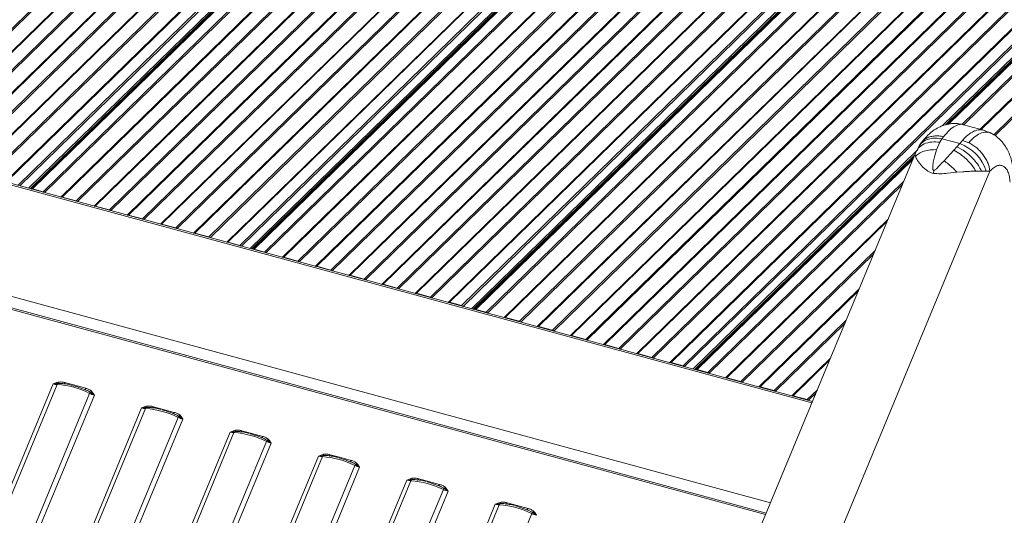
# Model space of a CAD drawing. Units: millimetres. Extents: x -7336 to 26880, y -1407 to 9333.
# Drawn here: x 14111 to 14545, y 555 to 773 of the extents above; entities that cross this region are included whole.
import ezdxf

# ---------------------------------------------------------------- set-up
doc = ezdxf.new("R2010")
doc.units = ezdxf.units.MM

msp = doc.modelspace()

# ---------------------------------------------------------------- linework, layer by layer
at = {"color": 8, "linetype": 'Continuous', "lineweight": 15}
for p, q in [((14062.06, 724.52), (14433.55, 1087.11)), ((14062.17, 723.73), (14434.21, 1086.85)), ((14063.26, 715.72), (14440.81, 1084.22)), ((14063.32, 715.27), (14441.18, 1084.07)), ((14067.85, 711.96), (14446.81, 1081.83)), ((14068.43, 711.63), (14447.46, 1081.57)), ((14075.71, 709.66), (14454.01, 1078.89)), ((14076.25, 709.68), (14454.37, 1078.74)), ((14082.45, 708), (14459.94, 1076.44)), ((14083.02, 707.67), (14460.58, 1076.18)), ((14090.3, 705.69), (14467.12, 1073.48)), ((14090.84, 705.72), (14467.49, 1073.33)), ((14097.04, 704.03), (14473.01, 1070.99)), ((14097.62, 703.7), (14473.65, 1070.72)), ((14104.89, 701.72), (14480.12, 1067.96)), ((14105.44, 701.75), (14480.48, 1067.81)), ((14110.69, 700.32), (14485.16, 1065.81)), ((14111.38, 699.96), (14485.9, 1065.5)), ((14115.17, 698.93), (14489.26, 1064.05)), ((14115.91, 698.73), (14489.91, 1063.76)), ((14116.39, 698.6), (14490.33, 1063.58)), ((14116.95, 698.62), (14490.7, 1063.41)), ((14121.58, 697.36), (14494.78, 1061.62)), ((14122.16, 697.03), (14495.41, 1061.34)), ((14129.43, 695.05), (14501.83, 1058.52)), ((14129.98, 695.08), (14502.18, 1058.36)), ((14136.17, 693.4), (14507.64, 1055.96)), ((14136.75, 693.07), (14508.27, 1055.67)), ((14144.03, 691.09), (14514.61, 1052.79)), ((14144.57, 691.11), (14514.97, 1052.63)), ((14150.77, 689.43), (14520.37, 1050.18)), ((14151.35, 689.1), (14521, 1049.89)), ((14158.62, 687.12), (14527.34, 1047.01)), ((14159.16, 687.15), (14527.69, 1046.84)), ((14165.36, 685.46), (14533.05, 1044.34)), ((14165.94, 685.13), (14533.67, 1044.05)), ((14173.21, 683.16), (14539.95, 1041.11)), ((14173.76, 683.18), (14540.3, 1040.94)), ((14179.95, 681.5), (14545.66, 1038.44)), ((14180.53, 681.17), (14546.28, 1038.15)), ((14187.81, 679.19), (14552.52, 1035.16)), ((14188.35, 679.22), (14552.86, 1034.99)), ((14194.55, 677.53), (14557.91, 1032.18)), ((14195.12, 677.2), (14558.46, 1031.83)), ((14202.4, 675.22), (14563.87, 1028.03)), ((14202.94, 675.25), (14564.15, 1027.8)), ((14208.2, 673.82), (14567.73, 1024.73)), ((14208.89, 673.46), (14568.27, 1024.23)), ((14212.68, 672.43), (14570.68, 1021.85)), ((14213.42, 672.23), (14571.14, 1021.37)), ((14213.9, 672.1), (14571.43, 1021.06)), ((14214.46, 672.12), (14571.69, 1020.79)), ((14219.09, 670.86), (14574.41, 1017.67)), ((14219.67, 670.53), (14574.83, 1017.18)), ((14226.94, 668.55), (14578.66, 1011.84)), ((14227.49, 668.58), (14578.86, 1011.53)), ((14233.68, 666.9), (14581.72, 1006.59)), ((14234.26, 666.56), (14582.02, 1005.99)), ((14241.53, 664.59), (14584.79, 999.61)), ((14242.08, 664.61), (14584.92, 999.23)), ((14248.27, 662.93), (14586.68, 993.23)), ((14248.85, 662.6), (14586.83, 992.47)), ((14256.13, 660.62), (14587.97, 984.51)), ((14256.67, 660.65), (14588.02, 984.05)), ((14262.87, 658.96), (14588.8, 977.08)), ((14263.45, 658.63), (14588.89, 976.27)), ((14270.72, 656.66), (14589.79, 968.07)), ((14271.26, 656.68), (14589.83, 967.61)), ((14277.46, 655), (14590.57, 960.61)), ((14278.04, 654.67), (14590.66, 959.79)), ((14285.31, 652.69), (14591.53, 951.56)), ((14285.86, 652.71), (14591.58, 951.1)), ((14292.05, 651.03), (14592.31, 944.1)), ((14292.63, 650.7), (14592.4, 943.28)), ((14299.91, 648.72), (14593.25, 935.04)), ((14300.45, 648.75), (14593.29, 934.57)), ((14305.71, 647.32), (14593.88, 928.58)), ((14306.4, 646.96), (14593.97, 927.64)), ((14310.19, 645.93), (14594.39, 923.32)), ((14310.93, 645.73), (14594.47, 922.47)), ((14311.4, 645.6), (14594.52, 921.93)), ((14311.97, 645.62), (14594.57, 921.45)), ((14316.6, 644.36), (14595.08, 916.17)), ((14317.17, 644.03), (14595.16, 915.36)), ((14324.45, 642.05), (14595.97, 907.06)), ((14324.99, 642.08), (14596.01, 906.6)), ((14331.19, 640.4), (14596.66, 899.51)), ((14331.77, 640.06), (14596.74, 898.68)), ((14339.04, 638.09), (14597.48, 890.33)), ((14339.59, 638.11), (14597.52, 889.86)), ((14345.78, 636.43), (14598.15, 882.75)), ((14346.36, 636.1), (14598.23, 881.93)), ((14353.63, 634.12), (14598.97, 873.57)), ((14354.18, 634.15), (14599.01, 873.11)), ((14360.37, 632.46), (14599.6, 865.96)), ((14360.95, 632.13), (14599.67, 865.13)), ((14368.23, 630.16), (14600.35, 856.71)), ((14368.77, 630.18), (14600.38, 856.24)), ((14374.97, 628.5), (14600.96, 849.08)), ((14375.55, 628.17), (14601.03, 848.25)), ((14382.82, 626.19), (14601.71, 839.83)), ((14383.36, 626.21), (14601.75, 839.36)), ((14389.56, 624.53), (14602.28, 832.15)), ((14390.14, 624.2), (14602.34, 831.31)), ((14397.41, 622.22), (14602.95, 822.83)), ((14397.96, 622.25), (14602.98, 822.36)), ((14403.21, 620.82), (14603.43, 816.23)), ((14403.9, 620.46), (14603.5, 815.27)), ((14517.25, 726.35), (14603.82, 810.85)), ((14518.73, 726.87), (14603.88, 809.99)), ((14519.53, 727.06), (14603.92, 809.43)), ((14520.23, 727.22), (14603.96, 808.94)), ((14525.97, 727.05), (14604.33, 803.53)), ((14526.75, 726.91), (14604.38, 802.69)), ((14534.02, 724.93), (14604.93, 794.14)), ((14534.43, 724.82), (14604.96, 793.67)), ((14539.96, 722.49), (14605.43, 786.39)), ((14540.51, 722.14), (14605.48, 785.55)), ((14407.7, 619.43), (14505.99, 715.37)), ((14063.74, 712.19), (14459.93, 604.52)), ((14408.44, 619.23), (14505.2, 713.68)), ((14408.91, 619.1), (14504.79, 712.68)), ((14409.48, 619.12), (14504.42, 711.79)), ((14505.32, 713.73), (14505.45, 714.12)), ((14414.1, 617.86), (14500.4, 702.08)), ((14414.68, 617.53), (14499.77, 700.58)), ((14421.96, 615.55), (14493.45, 685.33)), ((14422.5, 615.58), (14493.09, 684.48)), ((14039.37, 669.9), (14441.69, 560.56)), ((14428.7, 613.89), (14487.71, 671.49)), ((14429.27, 613.56), (14487.08, 669.99)), ((14041.02, 663.69), (14439.55, 555.38)), ((14436.55, 611.59), (14480.76, 654.73)), ((14437.09, 611.61), (14480.4, 653.88)), ((14443.29, 609.93), (14475.02, 640.9)), ((14443.87, 609.6), (14474.39, 639.39)), ((14451.14, 607.62), (14468.07, 624.14)), ((14451.69, 607.65), (14467.71, 623.29)), ((14129.12, 613.08), (14128.23, 613.06)), ((14457.88, 605.96), (14462.33, 610.3)), ((14458.46, 605.63), (14461.7, 608.8)), ((14168.03, 602.51), (14167.14, 602.49)), ((14206.95, 591.93), (14206.05, 591.91)), ((14245.86, 581.36), (14244.97, 581.33)), ((14283.88, 570.76), (14284.77, 570.78)), ((14322.8, 560.18), (14323.69, 560.2))]:
    msp.add_line(p, q, dxfattribs=at)
at = {"color": 7, "linetype": 'Continuous', "lineweight": 15}
for p, q in [((14489.9, 1063.76), (14115.91, 698.73)), ((14571.13, 1021.38), (14213.41, 672.23)), ((14594.47, 922.48), (14310.92, 645.73)), ((14603.88, 810), (14518.71, 726.87)), ((14535.5, 724.53), (14526.69, 726.92)), ((14539.3, 722.95), (14535.5, 724.53)), ((14517.15, 720.69), (14516.26, 719.19)), ((14517.15, 720.69), (14517.82, 721.61)), ((14517.15, 720.69), (14524.98, 718.57)), ((14526.25, 720.02), (14524.98, 718.57)), ((14526.25, 720.02), (14528.92, 718.99)), ((14506.24, 715.88), (14505.37, 714.07)), ((14507.17, 717.62), (14506.25, 715.9)), ((14508.03, 718.89), (14507.17, 717.62)), ((14516.26, 719.19), (14514.82, 715.92)), ((14522.36, 715.69), (14518.09, 711.07)), ((14523.7, 717.15), (14522.36, 715.69)), ((14524.98, 718.57), (14523.7, 717.15)), ((14526.43, 715.7), (14523.7, 717.15)), ((14505.39, 714.14), (13865.4, -828.89)), ((14460.19, 605.16), (14063.64, 712.94)), ((14505.21, 713.69), (14408.43, 619.23)), ((14505.48, 712.92), (14505.32, 713.73)), ((13896.95, -839.68), (14538.22, 706.41)), ((14513.59, 706.81), (14513.45, 705.5)), ((14523.77, 705.96), (14522.02, 707.78)), ((14534.51, 706.51), (14532.1, 706.47)), ((14536.65, 706.5), (14534.51, 706.51)), ((14538.22, 706.41), (14536.65, 706.5)), ((14512.91, 705.62), (14513.45, 705.5)), ((14521.11, 705.71), (14519.6, 705.56)), ((14523.77, 705.96), (14521.11, 705.71)), ((14526.17, 706.16), (14523.77, 705.96)), ((14121.58, 697.36), (14116.95, 698.62)), ((14136.17, 693.4), (14129.98, 695.08)), ((14150.77, 689.43), (14144.57, 691.11)), ((14165.36, 685.46), (14159.16, 687.15)), ((14179.95, 681.5), (14173.76, 683.18)), ((14194.55, 677.53), (14188.35, 679.22)), ((14208.2, 673.82), (14202.94, 675.25)), ((14219.09, 670.86), (14214.46, 672.12)), ((14233.68, 666.9), (14227.49, 668.58)), ((14439.82, 556.03), (14038.51, 665.09)), ((14248.27, 662.93), (14242.08, 664.61)), ((14262.87, 658.96), (14256.67, 660.65)), ((14277.46, 655), (14271.26, 656.68)), ((14292.05, 651.03), (14285.86, 652.71)), ((14305.71, 647.32), (14300.45, 648.75)), ((14316.6, 644.36), (14311.97, 645.62)), ((14331.19, 640.4), (14324.99, 642.08)), ((14345.78, 636.43), (14339.59, 638.11)), ((14360.37, 632.46), (14354.18, 634.15)), ((14374.97, 628.5), (14368.77, 630.18)), ((14389.56, 624.53), (14383.36, 626.21)), ((14403.21, 620.82), (14397.96, 622.25)), ((14414.1, 617.86), (14409.48, 619.12)), ((14428.7, 613.89), (14422.5, 615.58)), ((13544.57, -789.09), (14126.04, 612.85)), ((14127.77, 612.58), (13546.29, -789.36)), ((14126.04, 612.85), (14127.56, 613.42)), ((14126.04, 612.85), (14127.62, 612.98)), ((14128.25, 613.62), (14127.56, 613.42)), ((14128.23, 613.06), (14127.62, 612.98)), ((14140.44, 610.91), (14131.24, 613.4)), ((14443.29, 609.93), (14437.09, 611.61)), ((13560.6, -793.25), (14142.08, 608.69)), ((14144.17, 607.92), (13562.69, -794.02)), ((14141.01, 609.94), (14139.78, 610.41)), ((14142.84, 608.84), (14142.27, 609.25)), ((14142.84, 608.84), (14144.17, 607.92)), ((14143.39, 609.12), (14142.98, 609.61)), ((14143.39, 609.12), (14144.17, 607.92)), ((14457.88, 605.96), (14451.69, 607.65)), ((14164.96, 602.27), (14166.47, 602.84)), ((14164.96, 602.27), (14166.53, 602.4)), ((14167.17, 603.04), (14166.47, 602.84)), ((14167.14, 602.49), (14166.53, 602.4)), ((14179.35, 600.33), (14170.16, 602.83)), ((13583.48, -799.67), (14164.96, 602.27)), ((14166.68, 602), (13585.21, -799.94)), ((13599.52, -803.83), (14180.99, 598.11)), ((14179.92, 599.37), (14178.69, 599.84)), ((14181.76, 598.26), (14181.18, 598.67)), ((14181.76, 598.26), (14183.08, 597.34)), ((14182.3, 598.54), (14181.89, 599.04)), ((14182.3, 598.54), (14183.08, 597.34)), ((14183.08, 597.34), (13601.61, -804.59)), ((13622.39, -810.24), (14203.87, 591.69)), ((14205.6, 591.42), (13624.12, -810.51)), ((14203.87, 591.69), (14205.38, 592.27)), ((14203.87, 591.69), (14205.45, 591.82)), ((14206.08, 592.46), (14205.38, 592.27)), ((14206.05, 591.91), (14205.45, 591.82)), ((14218.26, 589.75), (14209.07, 592.25)), ((13638.43, -814.4), (14219.91, 587.54)), ((14222, 586.77), (13640.52, -815.17)), ((14218.84, 588.79), (14217.61, 589.26)), ((14220.67, 587.69), (14220.1, 588.09)), ((14220.67, 587.69), (14222, 586.77)), ((14221.22, 587.97), (14220.81, 588.46)), ((14221.22, 587.97), (14222, 586.77)), ((13661.31, -820.82), (14242.79, 581.12)), ((14244.51, 580.85), (13663.04, -821.09)), ((14242.79, 581.12), (14244.3, 581.69)), ((14242.79, 581.12), (14244.36, 581.25)), ((14245, 581.89), (14244.3, 581.69)), ((14244.97, 581.33), (14244.36, 581.25)), ((14252.58, 580.43), (14247.99, 581.68)), ((13677.34, -824.98), (14258.82, 576.96)), ((14252.58, 580.43), (14257.18, 579.18)), ((14256.52, 578.69), (14257.75, 578.22)), ((14259.59, 577.11), (14259.01, 577.52)), ((14260.91, 576.19), (14259.59, 577.11)), ((14259.72, 577.89), (14260.13, 577.39)), ((14260.91, 576.19), (14260.13, 577.39)), ((13679.43, -825.75), (14260.91, 576.19)), ((14281.7, 570.54), (13700.22, -831.4)), ((14283.43, 570.27), (13701.95, -831.67)), ((14283.21, 571.12), (14281.7, 570.54)), ((14283.27, 570.67), (14281.7, 570.54)), ((14283.21, 571.12), (14283.91, 571.31)), ((14283.88, 570.76), (14283.27, 570.67)), ((14284.77, 570.78), (14285.01, 570.78)), ((14286.9, 571.1), (14296.09, 568.6)), ((14295.44, 568.11), (14296.67, 567.64)), ((13716.26, -835.55), (14297.74, 566.38)), ((13718.35, -836.32), (14299.82, 565.61)), ((14298.5, 566.53), (14297.92, 566.94)), ((14299.82, 565.61), (14298.5, 566.53)), ((14298.64, 567.31), (14299.05, 566.81)), ((14299.82, 565.61), (14299.05, 566.81)), ((14320.61, 559.96), (13739.14, -841.97)), ((14322.34, 559.7), (13740.86, -842.24)), ((14322.13, 560.54), (14320.61, 559.96)), ((14322.19, 560.09), (14320.61, 559.96)), ((14322.13, 560.54), (14322.82, 560.74)), ((14322.8, 560.18), (14322.19, 560.09)), ((14325.82, 560.52), (14335.01, 558.03)), ((13755.17, -846.13), (14336.65, 555.81)), ((14334.35, 557.53), (14335.58, 557.06)), ((14337.41, 555.96), (14336.84, 556.37)), ((14338.74, 555.04), (14337.41, 555.96)), ((14337.55, 556.73), (14337.96, 556.24)), ((14338.74, 555.04), (14337.96, 556.24))]:
    msp.add_line(p, q, dxfattribs=at)
at = {"color": 8, "linetype": 'Continuous', "lineweight": 15, "flags": 128}
msp.add_lwpolyline([(14507.17, 717.62), (14507.27, 717.77), (14508.31, 718.96), (14509.65, 719.91), (14511.26, 720.57), (14513.09, 720.92), (14515.07, 720.97), (14517.15, 720.69)], dxfattribs=at)
at = {"color": 7, "linetype": 'Continuous', "lineweight": 15, "flags": 128}
msp.add_lwpolyline([(14506.34, 715.55), (14506.57, 716.36), (14507.17, 717.62)], dxfattribs=at)
at = {"color": 7, "linetype": 'Continuous', "lineweight": 15}
for centre, radius, start, end in [((14513.4, 697.71), 20.1, 53.7523, 63.5127), ((14518.49, 700.61), 19.1, 17.9788, 70.1439), ((14116.73, 697.88), 0.77, 72.7618, 113.3502), ((14121.24, 696.19), 1.22, 44.3809, 73.9493), ((14129.75, 694.33), 0.779, 73.0161, 113.0959), ((14135.84, 692.23), 1.22, 44.3809, 73.9493), ((14144.34, 690.37), 0.779, 73.0161, 113.0959), ((14150.43, 688.26), 1.22, 44.3809, 73.9493), ((14158.94, 686.4), 0.779, 73.0161, 113.0959), ((14165.02, 684.29), 1.22, 44.3809, 73.9493), ((14173.53, 682.44), 0.779, 73.0161, 113.0959), ((14179.62, 680.33), 1.22, 44.3809, 73.9493), ((14188.12, 678.47), 0.779, 73.0161, 113.0959), ((14194.21, 676.36), 1.22, 44.3809, 73.9493), ((14202.72, 674.5), 0.779, 73.0161, 113.0959), ((14207.87, 672.66), 1.21, 44.2719, 74.0584), ((14214.23, 671.38), 0.77, 72.7618, 113.3502), ((14218.75, 669.69), 1.22, 44.3809, 73.9493), ((14227.26, 667.83), 0.779, 73.0161, 113.0959), ((14233.34, 665.73), 1.22, 44.3809, 73.9493), ((14241.85, 663.87), 0.779, 73.0161, 113.0959), ((14247.94, 661.76), 1.22, 44.3809, 73.9493), ((14256.44, 659.9), 0.779, 73.0161, 113.0959), ((14262.53, 657.79), 1.22, 44.3809, 73.9493), ((14271.04, 655.94), 0.779, 73.0161, 113.0959), ((14277.12, 653.83), 1.22, 44.3809, 73.9493), ((14285.63, 651.97), 0.779, 73.0161, 113.0959), ((14291.72, 649.86), 1.22, 44.3809, 73.9493), ((14300.22, 648), 0.779, 73.0161, 113.0959), ((14305.38, 646.16), 1.21, 44.2719, 74.0584), ((14311.74, 644.88), 0.77, 72.7618, 113.3502), ((14316.26, 643.19), 1.22, 44.3809, 73.9493), ((14324.77, 641.33), 0.779, 73.0161, 113.0959), ((14330.85, 639.23), 1.22, 44.3809, 73.9493), ((14339.36, 637.37), 0.779, 73.0161, 113.0959), ((14345.44, 635.26), 1.22, 44.3809, 73.9493), ((14353.95, 633.4), 0.779, 73.0161, 113.0959), ((14360.04, 631.29), 1.22, 44.3809, 73.9493), ((14368.54, 629.44), 0.779, 73.0161, 113.0959), ((14374.63, 627.33), 1.22, 44.3809, 73.9493), ((14383.14, 625.47), 0.779, 73.0161, 113.0959), ((14389.22, 623.36), 1.22, 44.3809, 73.9493), ((14397.73, 621.5), 0.779, 73.0161, 113.0959), ((14402.88, 619.66), 1.21, 44.2719, 74.0584), ((14409.25, 618.38), 0.77, 72.7618, 113.3502), ((14413.77, 616.69), 1.22, 44.3809, 73.9493), ((14422.27, 614.83), 0.779, 73.0161, 113.0959), ((14127.9, 619.09), 6.52, 253.4369, 268.8479), ((14128.59, 612.26), 0.875, 114.3026, 159.1625), ((14125.32, 575.29), 37.37, 63.3514, 86.2395), ((14428.36, 612.72), 1.22, 44.3809, 73.9493), ((14436.87, 610.87), 0.779, 73.0161, 113.0959), ((14138.93, 610.07), 3.44, 336.3492, 346.204), ((14147.78, 620.98), 13.56, 245.1083, 254.5268), ((14442.95, 608.76), 1.22, 44.3809, 73.9493), ((14451.46, 606.9), 0.779, 73.0161, 113.0959), ((14167.5, 601.69), 0.875, 114.3026, 159.1625), ((14457.54, 604.79), 1.22, 44.3809, 73.9493), ((14166.81, 608.51), 6.52, 253.4369, 268.8479), ((14164.23, 564.71), 37.37, 63.3514, 86.2395), ((14177.84, 599.49), 3.44, 336.3492, 346.204), ((14186.7, 610.41), 13.56, 245.1083, 254.5268), ((14205.73, 597.94), 6.52, 253.4369, 268.8479), ((14206.42, 591.11), 0.875, 114.3026, 159.1625), ((14203.15, 554.14), 37.37, 63.3514, 86.2395), ((14216.76, 588.91), 3.44, 336.3492, 346.204), ((14225.61, 599.83), 13.56, 245.1083, 254.5268), ((14244.64, 587.36), 6.52, 253.4369, 268.8479), ((14245.33, 580.54), 0.875, 114.3026, 159.1625), ((14242.06, 543.56), 37.37, 63.3514, 86.2395), ((14255.67, 578.34), 3.44, 336.3492, 346.2039), ((14264.53, 589.26), 13.56, 245.1083, 254.5268), ((14283.56, 576.79), 6.52, 253.4369, 268.8479), ((14284.24, 569.96), 0.875, 114.3025, 159.1625), ((14280.98, 532.98), 37.37, 63.3514, 86.2396), ((14294.59, 567.76), 3.44, 336.3492, 346.204), ((14303.44, 578.68), 13.56, 245.1083, 254.5268), ((14322.47, 566.21), 6.52, 253.4369, 268.8479), ((14323.16, 559.38), 0.875, 114.3025, 159.1625), ((14319.89, 522.41), 37.37, 63.3514, 86.2396), ((14333.5, 557.19), 3.44, 336.3492, 346.204), ((14342.36, 568.1), 13.56, 245.1083, 254.5268)]:
    msp.add_arc(centre, radius, start, end, dxfattribs=at)
for points, knots in [([(14526.69, 726.92), (14525.78, 727.12), (14524.15, 727.47), (14521.94, 727.45), (14520.11, 727.23), (14518.33, 726.81), (14516.12, 726), (14513.51, 724.51), (14510.72, 722.24), (14508.97, 720.07), (14508.03, 718.89)], [0, 0, 0, 0, 0.124515, 0.223052, 0.294683, 0.375754, 0.483965, 0.622067, 0.795935, 1, 1, 1, 1]), ([(14505.55, 714.39), (14505.92, 715.21), (14506.69, 716.88), (14509.22, 718.57), (14512.5, 719.48), (14515.03, 719.28), (14516.26, 719.19)], [0, 0, 0, 0, 0.243824, 0.499999, 0.756174, 1, 1, 1, 1]), ([(14548.71, 705.63), (14548.48, 707.49), (14548.14, 710.31), (14546.98, 713.74), (14545.85, 716.17), (14544.44, 718.38), (14542.77, 720.33), (14540.99, 721.92), (14539.67, 722.69), (14539.07, 723.05)], [0, 0, 0, 0, 0.253828, 0.382361, 0.511367, 0.640293, 0.768442, 0.894986, 1, 1, 1, 1]), ([(14505.48, 712.92), (14505.99, 713.4), (14507.03, 714.37), (14509.29, 715.35), (14511.92, 715.94), (14513.86, 715.93), (14514.82, 715.92)], [0, 0, 0, 0, 0.2465435, 0.4999991, 0.7534552, 1, 1, 1, 1]), ([(14514.82, 715.92), (14514.36, 714.5), (14513.68, 712.39), (14513.22, 709.67), (14513.02, 708.13), (14513.14, 707.39), (14513.2, 707.06)], [0, 0, 0, 0, 0.508035, 0.758731, 0.889987, 1, 1, 1, 1]), ([(14534.51, 706.51), (14534.1, 707.34), (14533.25, 709.04), (14531.32, 711.54), (14529.01, 713.88), (14527.29, 715.1), (14526.43, 715.7)], [0, 0, 0, 0, 0.240074, 0.491675, 0.747631, 1, 1, 1, 1]), ([(14528.92, 718.99), (14529.52, 718.66), (14530.75, 718), (14532.5, 716.68), (14534.11, 715.16), (14535.52, 713.45), (14536.65, 711.65), (14537.49, 709.83), (14538.03, 708.07), (14538.15, 706.95), (14538.22, 706.41)], [0, 0, 0, 0, 0.12335, 0.250689, 0.380324, 0.510416, 0.639061, 0.76449, 0.885206, 1, 1, 1, 1]), ([(14507.11, 710.18), (14506.86, 710.53), (14506.33, 711.24), (14505.78, 712.16), (14505.58, 712.68), (14505.48, 712.92)], [0, 0, 0, 0, 0.3339624, 0.6777886, 1, 1, 1, 1]), ([(14518.09, 711.07), (14517.38, 710.3), (14516.15, 708.97), (14514.75, 707.5), (14513.87, 706.87), (14513.63, 706.82), (14513.59, 706.81)], [0, 0, 0, 0, 0.51404, 0.888789, 0.978922, 1, 1, 1, 1]), ([(14522.02, 707.78), (14521.35, 708.4), (14520.03, 709.63), (14518.73, 710.59), (14518.09, 711.07)], [0, 0, 0, 0, 0.502607, 1, 1, 1, 1]), ([(14532.1, 706.47), (14531.68, 707.14), (14530.82, 708.5), (14529.17, 710.48), (14527.3, 712.35), (14525.96, 713.39), (14525.28, 713.91)], [0, 0, 0, 0, 0.242039, 0.492599, 0.74697, 1, 1, 1, 1]), ([(14510.32, 706.92), (14509.89, 707.28), (14509, 708), (14507.96, 709.13), (14507.4, 709.83), (14507.11, 710.18)], [0, 0, 0, 0, 0.326883, 0.663485, 1, 1, 1, 1]), ([(14512.91, 705.62), (14512.42, 705.79), (14511.45, 706.13), (14510.7, 706.65), (14510.32, 706.92)], [0, 0, 0, 0, 0.4999968, 1, 1, 1, 1]), ([(14513.2, 707.06), (14513.22, 707.01), (14513.26, 706.94), (14513.35, 706.85), (14513.46, 706.8), (14513.55, 706.81), (14513.59, 706.81)], [0, 0, 0, 0, 0.295128, 0.544482, 0.769866, 1, 1, 1, 1]), ([(14532.1, 706.47), (14531.51, 706.45), (14530.32, 706.42), (14528.33, 706.32), (14526.91, 706.22), (14526.17, 706.16)], [0, 0, 0, 0, 0.325909, 0.645874, 1, 1, 1, 1]), ([(14538.22, 706.41), (14538.72, 706.92), (14539.75, 707.97), (14541.3, 708.85), (14542.8, 709.16), (14544.17, 708.81), (14545.34, 707.81), (14546.26, 706.22), (14546.9, 704.17), (14547.08, 702.48), (14547.17, 701.65)], [0, 0, 0, 0, 0.1202426, 0.244539, 0.3715838, 0.4999959, 0.6284073, 0.7554569, 0.8797563, 1, 1, 1, 1]), ([(14519.6, 705.56), (14518.55, 705.45), (14516.47, 705.23), (14514.45, 705.41), (14513.45, 705.5)], [0, 0, 0, 0, 0.502353, 1, 1, 1, 1]), ([(14127.62, 612.98), (14127.62, 613.03), (14127.61, 613.15), (14127.57, 613.33), (14127.56, 613.42)], [0, 0, 0, 0, 0.500005, 1, 1, 1, 1]), ([(14128.25, 613.62), (14128.26, 613.55), (14128.27, 613.42), (14128.27, 613.26), (14128.26, 613.13), (14128.24, 613.08), (14128.23, 613.06)], [0, 0, 0, 0, 0.2499998, 0.5000001, 0.7500004, 1, 1, 1, 1]), ([(14131.24, 613.4), (14130.77, 613.53), (14129.82, 613.77), (14128.78, 613.67), (14128.25, 613.62)], [0, 0, 0, 0, 0.489227, 1, 1, 1, 1]), ([(14134.51, 612.21), (14134.18, 612.29), (14133.39, 612.5), (14132.18, 612.75), (14130.92, 612.96), (14129.89, 613.08), (14129.32, 613.09), (14129.12, 613.1)], [0, 0, 0, 0, 0.162669, 0.394155, 0.628219, 0.862841, 1, 1, 1, 1]), ([(14129.43, 613.09), (14129.42, 613.09), (14129.32, 613.1), (14129.21, 613.09), (14129.12, 613.08)], [0, 0, 0, 0, 0.085629, 1, 1, 1, 1]), ([(14142.98, 609.61), (14142.6, 609.91), (14141.85, 610.5), (14140.9, 610.77), (14140.44, 610.91)], [0, 0, 0, 0, 0.510569, 1, 1, 1, 1]), ([(14142.98, 609.61), (14142.92, 609.57), (14142.8, 609.47), (14142.61, 609.36), (14142.43, 609.28), (14142.32, 609.26), (14142.27, 609.25)], [0, 0, 0, 0, 0.250001, 0.500001, 0.750002, 1, 1, 1, 1]), ([(14166.53, 602.4), (14166.53, 602.46), (14166.53, 602.57), (14166.49, 602.75), (14166.47, 602.84)], [0, 0, 0, 0, 0.500005, 1, 1, 1, 1]), ([(14167.17, 603.04), (14167.17, 602.97), (14167.19, 602.84), (14167.19, 602.68), (14167.17, 602.55), (14167.15, 602.51), (14167.14, 602.49)], [0, 0, 0, 0, 0.25, 0.5, 0.75, 1, 1, 1, 1]), ([(14170.16, 602.83), (14169.69, 602.95), (14168.73, 603.2), (14167.7, 603.09), (14167.17, 603.04)], [0, 0, 0, 0, 0.489227, 1, 1, 1, 1]), ([(14168.34, 602.51), (14168.33, 602.51), (14168.23, 602.53), (14168.13, 602.52), (14168.03, 602.51)], [0, 0, 0, 0, 0.085629, 1, 1, 1, 1]), ([(14173.42, 601.63), (14173.1, 601.72), (14172.3, 601.93), (14171.1, 602.18), (14169.83, 602.38), (14168.8, 602.5), (14168.24, 602.52), (14168.03, 602.52)], [0, 0, 0, 0, 0.162669, 0.394155, 0.628219, 0.862841, 1, 1, 1, 1]), ([(14181.89, 599.04), (14181.51, 599.34), (14180.76, 599.93), (14179.81, 600.2), (14179.35, 600.33)], [0, 0, 0, 0, 0.510569, 1, 1, 1, 1]), ([(14181.89, 599.04), (14181.83, 598.99), (14181.72, 598.89), (14181.53, 598.78), (14181.35, 598.7), (14181.24, 598.68), (14181.18, 598.67)], [0, 0, 0, 0, 0.2500007, 0.5000015, 0.7500015, 1, 1, 1, 1]), ([(14205.45, 591.82), (14205.44, 591.88), (14205.44, 591.99), (14205.4, 592.18), (14205.38, 592.27)], [0, 0, 0, 0, 0.500005, 1, 1, 1, 1]), ([(14206.08, 592.46), (14206.09, 592.4), (14206.1, 592.26), (14206.1, 592.1), (14206.09, 591.98), (14206.07, 591.93), (14206.05, 591.91)], [0, 0, 0, 0, 0.25, 0.5, 0.75, 1, 1, 1, 1]), ([(14209.07, 592.25), (14208.6, 592.37), (14207.64, 592.62), (14206.61, 592.52), (14206.08, 592.46)], [0, 0, 0, 0, 0.489227, 1, 1, 1, 1]), ([(14212.34, 591.06), (14212.01, 591.14), (14211.21, 591.35), (14210.01, 591.6), (14208.75, 591.81), (14207.72, 591.93), (14207.15, 591.94), (14206.94, 591.95)], [0, 0, 0, 0, 0.162669, 0.394155, 0.628219, 0.862841, 1, 1, 1, 1]), ([(14207.25, 591.93), (14207.25, 591.94), (14207.15, 591.95), (14207.04, 591.94), (14206.95, 591.93)], [0, 0, 0, 0, 0.085629, 1, 1, 1, 1]), ([(14220.81, 588.46), (14220.43, 588.76), (14219.68, 589.35), (14218.73, 589.62), (14218.26, 589.75)], [0, 0, 0, 0, 0.510569, 1, 1, 1, 1]), ([(14220.81, 588.46), (14220.75, 588.41), (14220.63, 588.32), (14220.44, 588.21), (14220.26, 588.13), (14220.15, 588.1), (14220.1, 588.09)], [0, 0, 0, 0, 0.2500007, 0.5000015, 0.7500015, 1, 1, 1, 1]), ([(14244.36, 581.25), (14244.36, 581.3), (14244.36, 581.42), (14244.32, 581.6), (14244.3, 581.69)], [0, 0, 0, 0, 0.5000049, 1, 1, 1, 1]), ([(14245, 581.89), (14245, 581.82), (14245.02, 581.69), (14245.02, 581.53), (14245, 581.4), (14244.98, 581.36), (14244.97, 581.33)], [0, 0, 0, 0, 0.25, 0.5, 0.75, 1, 1, 1, 1]), ([(14247.99, 581.68), (14247.52, 581.8), (14246.56, 582.04), (14245.52, 581.94), (14245, 581.89)], [0, 0, 0, 0, 0.489227, 1, 1, 1, 1]), ([(14251.25, 580.48), (14250.92, 580.57), (14250.13, 580.77), (14248.93, 581.02), (14247.66, 581.23), (14246.63, 581.35), (14246.07, 581.36), (14245.86, 581.37)], [0, 0, 0, 0, 0.162669, 0.394153, 0.628217, 0.862837, 1, 1, 1, 1]), ([(14246.17, 581.36), (14246.16, 581.36), (14246.06, 581.37), (14245.96, 581.36), (14245.86, 581.36)], [0, 0, 0, 0, 0.085692, 1, 1, 1, 1]), ([(14257.18, 579.18), (14257.64, 579.05), (14258.59, 578.77), (14259.34, 578.19), (14259.72, 577.89)], [0, 0, 0, 0, 0.489227, 1, 1, 1, 1]), ([(14259.72, 577.89), (14259.66, 577.84), (14259.54, 577.74), (14259.36, 577.63), (14259.17, 577.55), (14259.07, 577.53), (14259.01, 577.52)], [0, 0, 0, 0, 0.25, 0.5, 0.750001, 1, 1, 1, 1]), ([(14259.59, 577.11), (14259.68, 577.14), (14259.86, 577.2), (14260.04, 577.33), (14260.13, 577.39)], [0, 0, 0, 0, 0.500011, 1, 1, 1, 1]), ([(14283.21, 571.12), (14283.23, 571.02), (14283.27, 570.84), (14283.27, 570.73), (14283.27, 570.67)], [0, 0, 0, 0, 0.5, 1, 1, 1, 1]), ([(14283.91, 571.31), (14283.92, 571.25), (14283.93, 571.11), (14283.93, 570.95), (14283.92, 570.82), (14283.89, 570.78), (14283.88, 570.76)], [0, 0, 0, 0, 0.25, 0.5, 0.75, 1, 1, 1, 1]), ([(14283.91, 571.31), (14284.44, 571.36), (14285.47, 571.47), (14286.43, 571.22), (14286.9, 571.1)], [0, 0, 0, 0, 0.510569, 1, 1, 1, 1]), ([(14290.17, 569.9), (14289.84, 569.99), (14289.04, 570.2), (14287.84, 570.45), (14286.57, 570.65), (14285.54, 570.77), (14284.98, 570.79), (14284.77, 570.79)], [0, 0, 0, 0, 0.162668, 0.394151, 0.628213, 0.862832, 1, 1, 1, 1]), ([(14296.09, 568.6), (14296.56, 568.47), (14297.51, 568.2), (14298.26, 567.61), (14298.64, 567.31)], [0, 0, 0, 0, 0.4892268, 1, 1, 1, 1]), ([(14298.64, 567.31), (14298.58, 567.26), (14298.46, 567.16), (14298.27, 567.05), (14298.09, 566.97), (14297.98, 566.95), (14297.92, 566.94)], [0, 0, 0, 0, 0.25, 0.5, 0.750001, 1, 1, 1, 1]), ([(14298.5, 566.53), (14298.59, 566.56), (14298.77, 566.63), (14298.96, 566.75), (14299.05, 566.81)], [0, 0, 0, 0, 0.500011, 1, 1, 1, 1]), ([(14322.13, 560.54), (14322.15, 560.45), (14322.18, 560.27), (14322.19, 560.15), (14322.19, 560.09)], [0, 0, 0, 0, 0.5, 1, 1, 1, 1]), ([(14322.82, 560.74), (14322.83, 560.67), (14322.85, 560.54), (14322.85, 560.38), (14322.83, 560.25), (14322.81, 560.2), (14322.8, 560.18)], [0, 0, 0, 0, 0.25, 0.5, 0.75, 1, 1, 1, 1]), ([(14322.82, 560.74), (14323.35, 560.79), (14324.39, 560.89), (14325.35, 560.65), (14325.82, 560.52)], [0, 0, 0, 0, 0.510569, 1, 1, 1, 1]), ([(14329.08, 559.33), (14328.75, 559.41), (14327.96, 559.62), (14326.75, 559.87), (14325.49, 560.08), (14324.46, 560.2), (14323.89, 560.21), (14323.69, 560.22)], [0, 0, 0, 0, 0.162668, 0.394151, 0.628213, 0.862832, 1, 1, 1, 1]), ([(14323.69, 560.2), (14323.78, 560.21), (14323.89, 560.22), (14323.99, 560.21), (14324, 560.21)], [0, 0, 0, 0, 0.913565, 1, 1, 1, 1]), ([(14335.01, 558.03), (14335.47, 557.89), (14336.42, 557.62), (14337.17, 557.03), (14337.55, 556.73)], [0, 0, 0, 0, 0.489227, 1, 1, 1, 1]), ([(14337.55, 556.73), (14337.49, 556.69), (14337.37, 556.59), (14337.19, 556.48), (14337, 556.4), (14336.89, 556.38), (14336.84, 556.37)], [0, 0, 0, 0, 0.25, 0.5, 0.750001, 1, 1, 1, 1]), ([(14337.41, 555.96), (14337.51, 555.99), (14337.69, 556.05), (14337.87, 556.18), (14337.96, 556.24)], [0, 0, 0, 0, 0.500011, 1, 1, 1, 1])]:
    msp.add_open_spline(points, degree=3, knots=knots, dxfattribs=at)
at = {"color": 8, "linetype": 'Continuous', "lineweight": 15}
for points, knots in [([(14526.68, 726.89), (14526.56, 726.93), (14526.1, 727.1), (14525.23, 727.07), (14524.11, 726.85), (14522.53, 726.16), (14520.43, 724.69), (14518.67, 722.61), (14517.82, 721.61)], [0, 0, 0, 0, 0.047022, 0.190409, 0.323837, 0.447303, 0.732037, 1, 1, 1, 1]), ([(14535.49, 724.51), (14535.27, 724.57), (14534.76, 724.7), (14533.79, 724.73), (14532.58, 724.55), (14530.82, 723.89), (14528.7, 722.56), (14527.04, 720.83), (14526.25, 720.02)], [0, 0, 0, 0, 0.082193, 0.187652, 0.340131, 0.48581, 0.75647, 1, 1, 1, 1]), ([(14539.08, 723.06), (14539.05, 723.08), (14538.64, 723.36), (14537.79, 723.61), (14536.14, 723.79), (14533.99, 723.22), (14531.41, 721.61), (14529.73, 719.84), (14528.92, 718.99)], [0, 0, 0, 0, 0.01282, 0.150448, 0.284026, 0.538738, 0.777383, 1, 1, 1, 1]), ([(14508.08, 718.86), (14508.24, 719.11), (14508.74, 719.87), (14509.98, 720.8), (14511.7, 721.6), (14513.67, 721.99), (14515.72, 722.01), (14517.13, 721.74), (14517.82, 721.61)], [0, 0, 0, 0, 0.095889, 0.28329, 0.470692, 0.654588, 0.831846, 1, 1, 1, 1]), ([(14131.24, 613.4), (14131.19, 613.29), (14131.09, 613.07), (14130.9, 612.88), (14130.76, 612.8), (14130.71, 612.84), (14130.7, 612.85)], [0, 0, 0, 0, 0.311788, 0.623577, 0.935365, 1, 1, 1, 1]), ([(14140.44, 610.91), (14140.38, 610.8), (14140.28, 610.57), (14140.09, 610.38), (14139.96, 610.3), (14139.9, 610.34), (14139.9, 610.34)], [0, 0, 0, 0, 0.317585, 0.63517, 0.952755, 1, 1, 1, 1]), ([(14142.27, 609.25), (14141.89, 609.5), (14141.49, 609.76), (14141.04, 609.93), (14141.01, 609.94)], [0, 0, 0, 0, 0.9355441, 1, 1, 1, 1]), ([(14170.16, 602.83), (14170.11, 602.72), (14170, 602.5), (14169.81, 602.3), (14169.68, 602.23), (14169.62, 602.26), (14169.61, 602.27)], [0, 0, 0, 0, 0.311788, 0.623577, 0.935365, 1, 1, 1, 1]), ([(14179.35, 600.33), (14179.3, 600.22), (14179.19, 600), (14179.01, 599.81), (14178.87, 599.73), (14178.82, 599.76), (14178.81, 599.77)], [0, 0, 0, 0, 0.317585, 0.63517, 0.952755, 1, 1, 1, 1]), ([(14181.18, 598.67), (14180.81, 598.92), (14180.4, 599.19), (14179.95, 599.36), (14179.92, 599.37)], [0, 0, 0, 0, 0.935544, 1, 1, 1, 1]), ([(14209.07, 592.25), (14209.02, 592.14), (14208.92, 591.92), (14208.73, 591.73), (14208.59, 591.65), (14208.54, 591.69), (14208.53, 591.69)], [0, 0, 0, 0, 0.311788, 0.623577, 0.935365, 1, 1, 1, 1]), ([(14218.26, 589.75), (14218.21, 589.64), (14218.11, 589.42), (14217.92, 589.23), (14217.79, 589.15), (14217.73, 589.19), (14217.73, 589.19)], [0, 0, 0, 0, 0.3175849, 0.6351698, 0.9527547, 1, 1, 1, 1]), ([(14220.1, 588.09), (14219.72, 588.34), (14219.32, 588.61), (14218.87, 588.78), (14218.84, 588.79)], [0, 0, 0, 0, 0.935544, 1, 1, 1, 1]), ([(14247.99, 581.68), (14247.93, 581.57), (14247.83, 581.34), (14247.64, 581.15), (14247.51, 581.07), (14247.45, 581.11), (14247.44, 581.12)], [0, 0, 0, 0, 0.311788, 0.623577, 0.935365, 1, 1, 1, 1]), ([(14257.18, 579.18), (14257.13, 579.07), (14257.02, 578.85), (14256.84, 578.65), (14256.7, 578.58), (14256.65, 578.61), (14256.64, 578.62)], [0, 0, 0, 0, 0.317578, 0.635158, 0.952738, 1, 1, 1, 1]), ([(14257.75, 578.22), (14257.78, 578.21), (14258.23, 578.04), (14258.63, 577.77), (14259.01, 577.52)], [0, 0, 0, 0, 0.064186, 1, 1, 1, 1]), ([(14286.36, 570.54), (14286.37, 570.54), (14286.42, 570.5), (14286.56, 570.57), (14286.74, 570.77), (14286.85, 570.99), (14286.9, 571.1)], [0, 0, 0, 0, 0.064626, 0.376418, 0.688209, 1, 1, 1, 1]), ([(14296.09, 568.6), (14296.04, 568.49), (14295.94, 568.27), (14295.75, 568.08), (14295.61, 568), (14295.56, 568.03), (14295.56, 568.04)], [0, 0, 0, 0, 0.317578, 0.635158, 0.952738, 1, 1, 1, 1]), ([(14296.67, 567.64), (14296.7, 567.63), (14297.15, 567.46), (14297.55, 567.19), (14297.92, 566.94)], [0, 0, 0, 0, 0.064186, 1, 1, 1, 1]), ([(14325.27, 559.97), (14325.28, 559.96), (14325.33, 559.92), (14325.47, 560), (14325.66, 560.19), (14325.76, 560.41), (14325.82, 560.52)], [0, 0, 0, 0, 0.0646265, 0.3764176, 0.6882088, 1, 1, 1, 1]), ([(14335.01, 558.03), (14334.95, 557.92), (14334.85, 557.69), (14334.66, 557.5), (14334.53, 557.42), (14334.48, 557.46), (14334.47, 557.46)], [0, 0, 0, 0, 0.317578, 0.635158, 0.952738, 1, 1, 1, 1]), ([(14335.58, 557.06), (14335.61, 557.05), (14336.06, 556.88), (14336.46, 556.62), (14336.84, 556.37)], [0, 0, 0, 0, 0.064186, 1, 1, 1, 1])]:
    msp.add_open_spline(points, degree=3, knots=knots, dxfattribs=at)
at = {"color": 7, "linetype": 'Continuous', "lineweight": 15}
for points in [[(14139.78, 610.41), (14138.95, 610.73), (14137.3, 611.37), (14135.7, 611.83), (14134.9, 612.06)], [(14143.39, 609.12), (14143.3, 609.06), (14143.12, 608.93), (14142.93, 608.87), (14142.84, 608.84)], [(14178.69, 599.84), (14177.87, 600.16), (14176.21, 600.79), (14174.61, 601.25), (14173.81, 601.48)], [(14182.3, 598.54), (14182.21, 598.48), (14182.03, 598.36), (14181.85, 598.29), (14181.76, 598.26)], [(14217.61, 589.26), (14216.78, 589.58), (14215.12, 590.21), (14213.53, 590.68), (14212.73, 590.91)], [(14221.22, 587.97), (14221.13, 587.9), (14220.95, 587.78), (14220.76, 587.72), (14220.67, 587.69)], [(14256.52, 578.69), (14255.7, 579), (14254.04, 579.64), (14252.44, 580.1), (14251.64, 580.33)], [(14295.44, 568.11), (14294.61, 568.43), (14292.95, 569.06), (14291.35, 569.52), (14290.56, 569.75)], [(14334.35, 557.53), (14333.52, 557.85), (14331.87, 558.49), (14330.27, 558.95), (14329.47, 559.18)]]:
    msp.add_open_spline(points, degree=3, dxfattribs=at)

doc.saveas('drawing.dxf')
